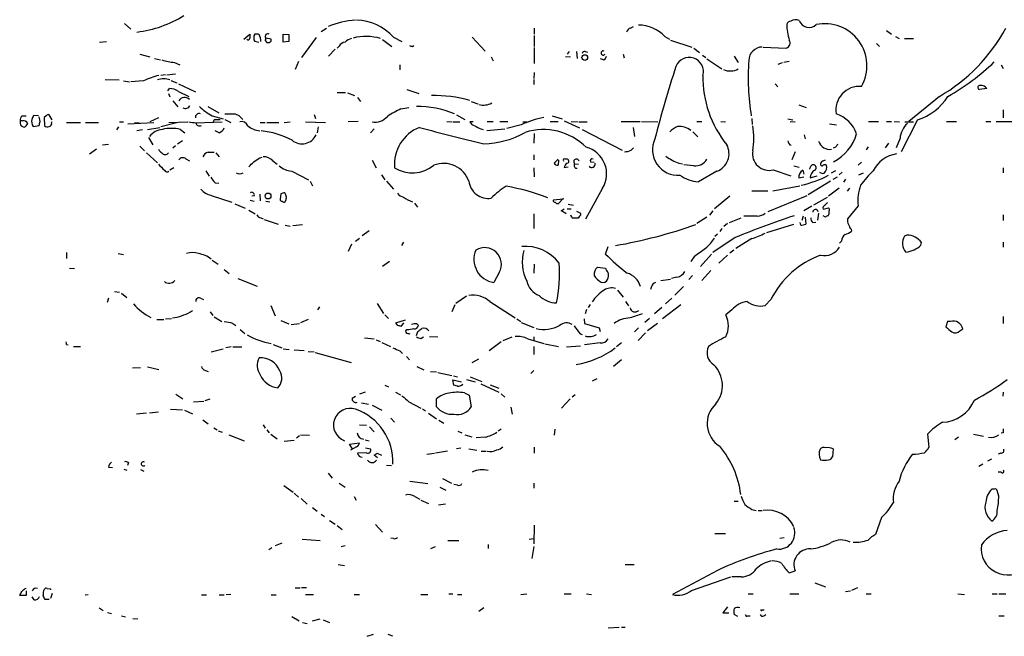
# Model space of a CAD drawing. Extents: x 38 to 1080, y 12 to 901.
# Drawn here: x 88 to 255, y 623 to 728 of the extents above; entities that cross this region are included whole.
import ezdxf

# ---------------------------------------------------------------- set-up
doc = ezdxf.new("R2010")
doc.units = 0
doc.header["$MEASUREMENT"] = 0
doc.layers.add('MAIN', color=5, linetype='CONTINUOUS')

msp = doc.modelspace()

# ---------------------------------------------------------------- linework, layer by layer
at = {"layer": 'MAIN'}
for p, q in [((106.0873, 726.9479), (107.188, 726.0166)), ((126.3227, 724.3233), (127.3387, 725.1699)), ((133.0113, 723.8153), (133.0113, 725.1699)), ((133.0113, 725.1699), (133.9427, 725.0853)), ((133.9427, 725.0853), (133.9427, 723.8999)), ((139.446, 725.5933), (140.3773, 726.1859)), ((175.5987, 726.1859), (175.5987, 725.1699)), ((191.9393, 726.1859), (192.4473, 726.4399)), ((235.3733, 725.7626), (236.22, 725.1699)), ((101.854, 723.8153), (103.0393, 723.8999)), ((128.8627, 723.7306), (128.1853, 723.8999)), ((129.9633, 724.0693), (130.2173, 723.7306)), ((130.9793, 724.3233), (130.048, 724.4926)), ((130.9793, 723.9846), (130.9793, 724.3233)), ((133.9427, 723.8999), (133.0113, 723.8153)), ((138.5993, 724.5773), (136.144, 721.1906)), ((149.86, 724.2386), (151.4687, 723.0533)), ((151.7227, 724.6619), (153.162, 723.8999)), ((165.1, 724.6619), (167.3013, 722.2913)), ((175.5987, 724.9159), (175.5987, 723.0533)), ((197.7813, 724.7466), (198.5433, 724.3233)), ((198.7127, 724.1539), (202.3533, 722.9686)), ((233.68, 723.5613), (234.188, 723.0533)), ((236.8973, 724.7466), (237.49, 724.4079)), ((238.4213, 724.4079), (239.9453, 724.4079)), ((108.712, 721.7833), (110.4053, 721.2753)), ((141.8167, 722.6299), (140.716, 721.4446)), ((142.494, 723.1379), (142.1553, 722.7993)), ((154.94, 723.0533), (155.194, 723.2226)), ((175.5987, 722.8839), (175.5987, 720.1746)), ((181.5253, 722.2066), (181.1867, 721.7833)), ((182.7953, 722.2066), (182.88, 721.0213)), ((184.2347, 722.2066), (184.658, 722.1219)), ((190.6693, 721.7833), (190.8387, 721.1059)), ((202.692, 722.7993), (203.6233, 722.0373)), ((214.4607, 722.9686), (218.3553, 722.7993)), ((111.1673, 721.0213), (112.1833, 720.7673)), ((114.554, 720.3439), (115.4853, 719.9206)), ((135.636, 720.5133), (135.0433, 719.1586)), ((168.3173, 721.2753), (168.656, 720.5979)), ((180.9327, 721.3599), (181.7793, 721.2753)), ((187.3673, 720.7673), (186.8593, 720.9366)), ((204.1313, 721.6139), (204.724, 721.1906)), ((204.8933, 720.9366), (207.4333, 719.2433)), ((209.55, 721.4446), (210.2273, 720.3439)), ((217.678, 720.2593), (216.916, 720.0053)), ((218.8633, 720.5133), (217.932, 720.3439)), ((113.284, 718.2273), (114.7233, 718.3966)), ((152.8233, 719.9206), (152.8233, 719.0739)), ((175.5987, 718.6506), (175.514, 717.6346)), ((254.8467, 719.9206), (255.1853, 719.3279)), ((102.7853, 717.4653), (105.156, 717.3806)), ((105.918, 717.2113), (106.934, 717.0419)), ((109.3047, 717.2113), (107.188, 717.0419)), ((113.03, 718.2273), (112.268, 718.1426)), ((113.9613, 717.2959), (114.9773, 716.8726)), ((115.2313, 716.7033), (118.11, 715.3486)), ((175.514, 717.4653), (175.514, 716.6186)), ((216.4927, 716.7033), (216.916, 716.1953)), ((113.4533, 715.5179), (113.7073, 715.9413)), ((113.538, 715.0946), (113.792, 714.5019)), ((115.2313, 715.4333), (117.0093, 714.5866)), ((142.1553, 715.2639), (143.5947, 715.2639)), ((143.9333, 715.1793), (145.1187, 714.7559)), ((154.0087, 715.7719), (156.0407, 715.0946)), ((252.3913, 715.9413), (251.1213, 715.7719)), ((114.3, 713.8246), (115.1467, 712.8086)), ((145.6267, 714.4173), (146.1347, 713.7399)), ((164.9307, 713.7399), (166.0313, 713.3166)), ((244.348, 714.5866), (239.1833, 710.3533)), ((120.2267, 712.8933), (122.0893, 711.7926)), ((124.8833, 711.6233), (125.476, 711.3693)), ((152.9927, 712.4699), (154.3473, 712.7239)), ((220.472, 713.1473), (221.742, 712.7239)), ((255.1853, 712.3006), (255.1853, 710.9459)), ((88.8153, 710.4379), (88.392, 710.4379)), ((88.7307, 711.2846), (89.408, 711.2846)), ((89.408, 709.5913), (89.662, 710.0146)), ((91.5247, 711.2846), (90.678, 711.3693)), ((91.7787, 710.3533), (91.6093, 711.1153)), ((92.7947, 711.2846), (92.456, 711.0306)), ((92.456, 711.0306), (92.5407, 709.5913)), ((93.8107, 710.6073), (93.3027, 711.4539)), ((93.726, 710.0993), (93.8107, 710.3533)), ((96.266, 710.1839), (98.6367, 710.1839)), ((99.4833, 710.1839), (101.6847, 710.1839)), ((105.2407, 710.2686), (105.918, 710.2686)), ((106.68, 709.9299), (111.0827, 710.1839)), ((107.7807, 710.1839), (108.6273, 710.0993)), ((111.8447, 710.9459), (110.4053, 710.2686)), ((114.8927, 710.0993), (112.268, 709.4219)), ((113.6227, 710.1839), (116.84, 710.2686)), ((118.1947, 710.0993), (122.682, 710.2686)), ((120.9887, 711.2846), (122.8513, 710.7766)), ((121.3273, 710.6073), (121.0733, 710.1839)), ((123.1053, 710.6919), (124.1213, 710.1839)), ((125.476, 711.3693), (126.1533, 710.6919)), ((129.1167, 710.1839), (129.9633, 710.1839)), ((130.2173, 710.1839), (132.2493, 710.1839)), ((133.1807, 710.1839), (134.1967, 710.2686)), ((136.8213, 710.2686), (140.208, 710.1839)), ((138.2607, 711.5386), (138.5147, 710.8613)), ((145.7113, 710.3533), (144.018, 710.2686)), ((160.782, 710.3533), (161.6287, 710.2686)), ((161.798, 710.2686), (162.9833, 710.2686)), ((162.3907, 711.4539), (163.83, 710.6919)), ((165.2693, 710.2686), (164.6767, 710.2686)), ((167.64, 710.3533), (168.656, 710.3533)), ((169.7567, 710.3533), (171.1113, 710.3533)), ((173.6513, 710.2686), (174.3287, 710.2686)), ((178.308, 710.3533), (179.6627, 710.3533)), ((178.6467, 711.2846), (180.34, 710.7766)), ((180.6787, 710.4379), (183.3033, 709.2526)), ((181.864, 710.3533), (183.0493, 710.2686)), ((183.2187, 710.2686), (184.5733, 710.2686)), ((190.3307, 710.3533), (193.548, 710.3533)), ((193.802, 710.3533), (196.596, 710.2686)), ((203.2, 710.3533), (204.0467, 710.3533)), ((207.264, 710.3533), (208.026, 710.2686)), ((212.5133, 710.8613), (212.598, 709.8453)), ((218.6093, 710.7766), (219.456, 710.6073)), ((219.0327, 710.3533), (219.8793, 710.2686)), ((232.3253, 710.3533), (234.0187, 710.3533)), ((235.3733, 710.3533), (236.22, 710.3533)), ((236.6433, 710.3533), (237.5747, 710.2686)), ((240.6227, 710.6073), (237.8287, 705.1886)), ((238.506, 710.2686), (239.9453, 710.2686)), ((245.5333, 710.3533), (247.2267, 710.3533)), ((252.222, 710.3533), (253.0687, 710.3533)), ((254, 710.3533), (256.6247, 710.3533)), ((88.5613, 709.5913), (88.9, 709.4219)), ((90.5933, 709.5066), (91.6093, 709.6759)), ((105.0713, 709.4219), (104.7327, 708.9139)), ((108.204, 708.8293), (109.1353, 708.9986)), ((109.982, 708.9986), (112.0987, 709.3373)), ((115.57, 708.9986), (116.332, 708.4059)), ((122.174, 708.4059), (121.4967, 708.7446)), ((138.938, 709.4219), (138.7687, 708.4059)), ((148.4207, 709.0833), (147.828, 708.4059)), ((166.5393, 709.0833), (166.9627, 708.9986)), ((167.5553, 708.8293), (170.6033, 709.0833)), ((173.3973, 709.7606), (170.942, 709.1679)), ((175.5987, 708.3213), (175.514, 706.6279)), ((183.7267, 708.9986), (190.5, 705.4426)), ((192.3627, 709.3373), (192.6167, 707.8133)), ((202.5227, 708.5753), (203.3693, 707.7286)), ((225.7213, 709.9299), (226.9067, 709.7606)), ((110.1513, 707.6439), (110.9133, 706.3739)), ((115.9087, 707.0513), (115.062, 706.4586)), ((221.4033, 708.0673), (221.5727, 707.3899)), ((235.712, 706.6279), (235.1193, 705.8659)), ((237.6593, 707.4746), (236.982, 705.8659)), ((101.346, 705.6119), (100.1607, 704.7653)), ((102.362, 706.3739), (103.378, 706.4586)), ((108.712, 706.1199), (109.474, 705.3579)), ((109.8127, 705.0193), (111.6753, 703.3259)), ((114.7233, 706.2046), (114.3, 705.7813)), ((120.3113, 705.1039), (121.3273, 705.1039)), ((121.5813, 705.0193), (122.174, 704.3419)), ((192.024, 705.4426), (192.4473, 705.8659)), ((219.8793, 705.1886), (219.2867, 703.8339)), ((226.7373, 705.9506), (226.314, 705.7813)), ((232.2407, 706.0353), (231.902, 705.5273)), ((116.5013, 704.0033), (117.094, 703.6646)), ((129.032, 704.1726), (129.4553, 704.2573)), ((131.2333, 703.6646), (131.9953, 703.0719)), ((148.082, 703.7493), (148.7593, 702.4793)), ((175.514, 704.6806), (175.514, 703.8339)), ((178.9853, 703.2413), (179.6627, 703.9186)), ((179.7473, 703.7493), (179.6627, 702.9026)), ((185.166, 703.4953), (185.7587, 703.4106)), ((231.14, 703.4106), (230.5473, 702.9026)), ((114.4693, 702.4793), (113.792, 702.0559)), ((119.888, 701.9713), (120.4807, 701.0399)), ((134.4507, 701.8866), (137.3293, 700.4473)), ((175.514, 702.4793), (175.5987, 700.9553)), ((181.356, 702.5639), (180.6787, 702.4793)), ((182.4567, 703.1566), (183.134, 703.0719)), ((200.152, 703.2413), (200.7447, 703.1566)), ((202.692, 702.8179), (200.9987, 702.9873)), ((206.5867, 701.8866), (203.454, 700.1086)), ((216.154, 702.1406), (219.1173, 701.1246)), ((219.6253, 702.8179), (220.5567, 702.5639)), ((221.1493, 702.0559), (221.3187, 701.3786)), ((226.7373, 701.9713), (225.9753, 701.5479)), ((227.838, 701.7173), (227.33, 701.2939)), ((255.1853, 702.4793), (255.1853, 701.6326)), ((121.4967, 699.9393), (122.0893, 699.8546)), ((137.5833, 700.1933), (138.0067, 699.4313)), ((149.6907, 701.2939), (150.2833, 700.4473)), ((150.5373, 700.1933), (151.7227, 698.8386)), ((221.3187, 700.8706), (220.472, 700.7013)), ((225.8907, 700.1933), (222.0807, 697.9073)), ((222.4193, 700.7859), (223.6047, 701.1246)), ((226.314, 700.5319), (227.076, 700.9553)), ((228.4307, 700.5319), (228.092, 700.0239)), ((231.394, 701.5479), (230.632, 701.2093)), ((187.198, 699.0079), (184.3193, 693.7586)), ((212.5133, 698.5846), (215.2227, 698.5846)), ((216.0693, 698.5846), (220.6413, 699.4313)), ((227.33, 699.0079), (225.552, 697.6533)), ((229.108, 699.0079), (228.6847, 698.4999)), ((120.9887, 697.7379), (124.2907, 696.6373)), ((127.4233, 696.9759), (128.1007, 696.8066)), ((128.1007, 697.7379), (127.6773, 697.6533)), ((129.032, 697.9919), (129.1167, 696.8913)), ((130.048, 696.8066), (130.7253, 696.7219)), ((132.588, 698.0766), (132.5033, 697.1453)), ((180.594, 697.1453), (178.816, 696.9759)), ((179.6627, 696.3833), (180.594, 697.3146)), ((208.788, 697.6533), (206.1633, 695.5366)), ((221.8267, 697.7379), (215.2227, 695.0286)), ((223.012, 696.2139), (225.3827, 697.4839)), ((124.7987, 696.3833), (126.5767, 695.6213)), ((127.1693, 695.2826), (128.27, 694.6899)), ((155.2787, 696.4679), (155.7867, 695.7906)), ((180.1707, 695.1979), (180.6787, 695.5366)), ((181.1867, 695.5366), (181.864, 695.5366)), ((181.356, 696.2986), (182.2873, 696.1293)), ((182.7953, 695.1133), (183.4727, 694.7746)), ((205.9093, 695.1979), (205.3167, 694.4359)), ((222.6733, 695.9599), (221.3187, 695.1979)), ((224.6207, 695.4519), (225.552, 695.7059)), ((230.5473, 696.0446), (228.7693, 693.8433)), ((129.2013, 694.0126), (129.6247, 693.8433)), ((129.794, 693.6739), (132.1647, 692.9119)), ((175.514, 694.6899), (175.514, 692.1499)), ((183.3033, 694.2666), (183.0493, 693.9279)), ((204.8933, 694.0973), (203.2, 692.9966)), ((208.7033, 693.1659), (210.7353, 694.0126)), ((213.4447, 694.2666), (211.1587, 694.2666)), ((221.234, 694.2666), (220.98, 693.5046)), ((221.5727, 694.0973), (221.6573, 692.9119)), ((222.8427, 693.1659), (223.3507, 693.2506)), ((223.8587, 694.7746), (223.6893, 693.5893)), ((225.044, 694.0973), (224.6207, 694.3513)), ((255.1853, 694.5206), (255.1853, 693.5046)), ((133.35, 692.7426), (134.1967, 692.5733)), ((134.62, 692.6579), (136.3133, 692.8273)), ((146.3887, 690.9646), (147.574, 691.8113)), ((207.4333, 692.1499), (207.0947, 691.6419)), ((208.3647, 692.9966), (207.772, 692.4886)), ((215.0533, 691.4726), (219.6253, 692.9119)), ((220.8107, 692.7426), (220.726, 693.1659)), ((229.362, 692.0653), (229.4467, 691.7266)), ((145.288, 690.0333), (145.9653, 690.5413)), ((209.7193, 690.6259), (205.9093, 688.0859)), ((206.6713, 691.2186), (206.248, 690.7953)), ((212.5133, 690.4566), (209.804, 688.7633)), ((227.7533, 690.0333), (227.4147, 689.6946)), ((238.8447, 691.0493), (238.4213, 690.8799)), ((144.6107, 689.5253), (144.018, 688.2553)), ((153.416, 689.8639), (153.0773, 689.2713)), ((187.706, 687.8319), (188.1293, 689.1019)), ((209.4653, 688.5093), (208.788, 688.0013)), ((241.2153, 689.3559), (241.3, 689.7793)), ((255.1853, 689.8639), (255.1853, 689.0173)), ((96.266, 688.0859), (96.266, 687.0699)), ((104.9867, 687.9166), (105.918, 687.7473)), ((120.9887, 686.8159), (122.0047, 686.1386)), ((202.7767, 687.4933), (202.184, 686.5619)), ((205.6553, 687.8319), (203.7927, 685.7153)), ((208.3647, 687.6626), (206.9253, 686.3079)), ((96.774, 685.4613), (97.6207, 685.3766)), ((123.0207, 685.2073), (123.8673, 684.5299)), ((151.0453, 686.5619), (149.86, 685.7153)), ((175.5987, 686.1386), (175.514, 684.6146)), ((186.3513, 685.6306), (187.706, 685.4613)), ((204.0467, 683.3446), (205.5707, 685.0379)), ((125.3067, 683.6833), (128.6087, 682.4133)), ((169.672, 684.6993), (168.7407, 683.0059)), ((197.104, 683.3446), (198.7127, 683.5986)), ((199.8133, 683.9373), (198.882, 683.6833)), ((202.438, 684.1913), (201.8453, 683.5139)), ((189.738, 681.7359), (190.6693, 680.5506)), ((195.4953, 682.3286), (195.326, 681.8206)), ((199.4747, 680.8893), (200.914, 682.3286)), ((103.378, 680.3813), (103.124, 679.6193)), ((104.394, 681.4819), (105.2407, 681.3973)), ((105.5793, 681.2279), (106.5107, 680.4659)), ((118.9567, 680.3813), (119.4647, 680.1273)), ((164.084, 680.7199), (162.306, 679.4499)), ((198.9667, 680.3813), (197.866, 679.3653)), ((215.7307, 680.1273), (214.7993, 679.1113)), ((117.2633, 678.0106), (117.602, 678.2646)), ((130.8947, 679.1113), (131.6567, 677.3333)), ((139.192, 678.8573), (138.8533, 678.3493)), ((148.9287, 679.4499), (150.0293, 677.7566)), ((162.1367, 679.1959), (161.6287, 678.0106)), ((168.0633, 679.7886), (172.3813, 676.9946)), ((184.4887, 678.4339), (184.2347, 677.6719)), ((185.0813, 679.2806), (184.7427, 678.7726)), ((191.0927, 679.7886), (191.6007, 679.0266)), ((197.2733, 678.7726), (196.0033, 677.6719)), ((200.4907, 679.1959), (197.358, 676.8253)), ((209.1267, 678.3493), (208.1107, 677.5026)), ((111.5907, 676.7406), (112.776, 676.7406)), ((113.03, 676.8253), (114.046, 676.9099)), ((120.65, 678.0106), (121.0733, 677.4179)), ((121.3273, 677.1639), (122.5973, 676.4019)), ((132.588, 676.5713), (133.9427, 675.9786)), ((137.2447, 676.7406), (135.9747, 676.1479)), ((150.2833, 677.5026), (150.876, 676.9099)), ((152.146, 676.1479), (153.7547, 676.6559)), ((172.6353, 676.8253), (173.3127, 676.4019)), ((184.0653, 676.8253), (184.15, 676.0633)), ((195.1567, 676.9099), (194.3947, 676.2326)), ((255.1853, 677.2486), (255.1853, 676.0633)), ((124.46, 676.0633), (124.968, 675.7246)), ((125.73, 675.0473), (126.492, 674.3699)), ((134.366, 675.8939), (135.8053, 676.0633)), ((152.4847, 675.7246), (152.146, 676.1479)), ((153.416, 676.1479), (152.9927, 675.5553)), ((154.0087, 674.9626), (153.7547, 674.7933)), ((155.702, 675.9786), (155.956, 675.7246)), ((173.3973, 676.2326), (175.514, 675.3859)), ((184.15, 676.0633), (186.6053, 675.3013)), ((186.6053, 675.3013), (186.7747, 674.7086)), ((193.294, 675.3013), (192.6167, 674.6239)), ((196.5113, 676.0633), (194.818, 674.7933)), ((245.7027, 676.4019), (245.4487, 675.4706)), ((246.2107, 676.4019), (245.7027, 676.4019)), ((247.8193, 674.7933), (248.3273, 675.1319)), ((146.812, 673.6079), (148.4207, 673.4386)), ((148.7593, 673.2693), (149.4367, 673.0153)), ((154.3473, 674.3699), (154.5167, 674.2853)), ((155.6173, 674.0313), (155.8713, 674.7086)), ((156.3793, 673.5233), (156.8027, 673.7773)), ((157.8187, 673.8619), (159.258, 673.7773)), ((170.3493, 673.1846), (171.8733, 673.7773)), ((174.498, 673.4386), (177.2073, 672.6766)), ((175.514, 673.7773), (175.514, 673.1846)), ((183.388, 674.2853), (183.7267, 674.2006)), ((194.4793, 674.4546), (193.2093, 673.1846)), ((96.266, 672.5073), (96.52, 672.4226)), ((97.4513, 672.1686), (98.6367, 672.1686)), ((120.8193, 671.2373), (122.8513, 671.7453)), ((124.206, 672.0839), (123.2747, 671.9146)), ((124.46, 672.0839), (125.984, 672.0839)), ((131.318, 672.5073), (132.7573, 671.9146)), ((133.0113, 671.7453), (134.0273, 671.6606)), ((134.874, 671.5759), (136.5673, 671.4913)), ((149.7753, 672.8459), (151.2147, 672.1686)), ((170.0107, 672.9306), (167.9787, 671.4066)), ((175.514, 672.1686), (175.514, 670.8139)), ((177.3767, 672.5919), (179.7473, 672.1686)), ((181.102, 672.0839), (183.4727, 672.2533)), ((186.7747, 672.7613), (184.15, 672.4226)), ((190.4153, 672.7613), (189.5687, 672.0839)), ((137.2447, 671.3219), (138.2607, 671.2373)), ((138.43, 671.1526), (144.526, 669.4593)), ((152.8233, 671.4066), (153.2467, 670.9833)), ((153.924, 670.4753), (154.432, 669.8826)), ((165.1, 669.4593), (166.2007, 670.0519)), ((190.4153, 669.8826), (189.0607, 668.7819)), ((107.442, 668.5279), (108.7967, 668.6126)), ((109.982, 668.6973), (111.9293, 668.2739)), ((155.702, 668.7819), (156.8873, 668.1893)), ((119.8033, 668.1046), (120.3113, 667.9353)), ((157.988, 667.9353), (159.004, 667.8506)), ((159.258, 667.7659), (161.6287, 667.2579)), ((161.8827, 667.1733), (162.56, 667.0039)), ((164.084, 666.5806), (165.608, 666.1573)), ((164.7613, 667.0039), (166.7087, 666.2419)), ((175.006, 667.5966), (175.514, 668.1046)), ((185.5047, 666.3266), (186.2667, 666.7499)), ((150.2833, 665.5646), (150.876, 665.3106)), ((161.9673, 665.5646), (161.798, 666.4959)), ((161.798, 666.4959), (163.2373, 666.1573)), ((162.56, 665.3953), (161.9673, 665.5646)), ((166.5393, 665.8186), (169.5873, 664.3793)), ((168.148, 665.6493), (169.5873, 665.0566)), ((114.808, 664.0406), (115.9933, 663.2786)), ((120.5653, 663.1939), (119.7187, 662.9399)), ((144.6953, 663.3633), (145.288, 663.7019)), ((146.8967, 664.3793), (145.9653, 664.0406)), ((152.0613, 664.3793), (152.908, 663.9559)), ((159.004, 661.9239), (159.004, 663.2786)), ((163.7453, 664.2946), (164.592, 663.8713)), ((164.592, 663.8713), (164.9307, 661.9239)), ((170.0107, 664.1253), (170.6033, 663.5326)), ((181.6947, 663.2786), (180.2553, 661.6699)), ((182.5413, 663.9559), (182.0333, 663.5326)), ((255.1853, 664.3793), (255.1007, 663.7019)), ((117.7713, 662.7706), (119.5493, 662.8553)), ((146.304, 662.6013), (147.4893, 662.3473)), ((148.082, 662.1779), (149.7753, 661.3313)), ((154.3473, 662.7706), (156.3793, 661.6699)), ((156.6333, 661.5853), (157.1413, 661.2466)), ((171.6193, 661.8393), (171.8733, 660.6539)), ((109.8127, 660.8233), (108.1193, 660.6539)), ((110.3207, 660.9079), (111.8447, 661.0773)), ((113.8767, 661.5006), (115.9087, 661.4159)), ((116.2473, 661.3313), (117.602, 660.7386)), ((151.2993, 659.9766), (151.892, 659.2993)), ((157.6493, 660.8233), (159.004, 659.8919)), ((119.38, 659.7226), (120.3113, 659.0453)), ((121.2427, 658.3679), (121.8353, 658.0293)), ((129.6247, 658.8759), (129.9633, 658.2833)), ((145.9653, 658.8759), (147.1507, 658.7913)), ((147.6587, 658.5373), (148.4207, 657.6906)), ((159.4273, 659.6379), (160.274, 659.1299)), ((122.0047, 657.8599), (122.682, 657.6059)), ((123.7827, 657.1826), (126.4073, 656.1666)), ((130.2173, 658.0293), (130.6407, 657.5213)), ((130.8947, 657.2673), (131.9953, 656.5053)), ((135.8053, 657.0133), (135.2973, 656.5899)), ((135.9747, 657.1826), (137.4987, 657.0979)), ((162.6447, 657.7753), (163.322, 657.5213)), ((163.83, 657.1826), (165.0153, 656.8439)), ((167.3013, 656.7593), (165.7773, 656.6746)), ((170.0107, 658.1139), (169.5027, 657.7753)), ((179.07, 658.1139), (178.9853, 657.0979)), ((242.316, 657.2673), (242.57, 655.0659)), ((247.5653, 656.7593), (246.9727, 656.3359)), ((250.1053, 657.2673), (251.7987, 656.9286)), ((255.1853, 657.5213), (254.8467, 657.4366)), ((133.1807, 656.0819), (134.874, 656.2513)), ((144.272, 655.5739), (145.9653, 655.8279)), ((144.78, 654.8119), (144.272, 655.5739)), ((145.4573, 655.1506), (144.4413, 654.5579)), ((146.8967, 656.3359), (147.574, 656.1666)), ((146.9813, 654.9813), (147.828, 654.8119)), ((163.1527, 654.8966), (162.3907, 654.8119)), ((175.5987, 655.0659), (175.5987, 654.0499)), ((147.1507, 654.1346), (145.6267, 654.0499)), ((149.0133, 653.2879), (148.4207, 653.7113)), ((148.9287, 654.0499), (149.6907, 653.7113)), ((157.3953, 653.8806), (158.6653, 654.0499)), ((158.8347, 654.1346), (160.8667, 654.4733)), ((164.5073, 654.8119), (165.862, 654.5579)), ((166.624, 654.3886), (167.4707, 654.3886)), ((226.314, 654.8119), (226.2293, 653.4573)), ((254.762, 654.0499), (254.3387, 653.8806)), ((103.378, 651.6793), (104.0553, 651.5946)), ((106.7647, 652.4413), (106.5953, 651.9333)), ((150.5373, 652.0179), (151.384, 651.9333)), ((251.714, 652.1873), (251.0367, 651.7639)), ((252.5607, 652.7799), (253.238, 653.1186)), ((106.0027, 651.3406), (106.5107, 651.1713)), ((108.7967, 651.2559), (109.3893, 651.0019)), ((140.6313, 650.6633), (141.3087, 649.8166)), ((254.8467, 650.8326), (254.3387, 650.8326)), ((133.096, 648.5466), (134.7047, 647.4459)), ((142.494, 648.9699), (143.51, 648.2926)), ((154.5167, 649.3086), (157.5647, 648.8853)), ((159.5967, 648.2926), (160.6127, 647.7846)), ((160.02, 649.7319), (161.544, 648.9699)), ((162.56, 648.6313), (161.9673, 648.7159)), ((175.514, 648.9699), (175.514, 648.1233)), ((134.874, 647.2766), (135.636, 646.5993)), ((145.034, 646.6839), (145.3727, 646.0913)), ((155.3633, 646.6839), (156.21, 646.2606)), ((253.6613, 647.9539), (253.238, 647.9539)), ((254.4233, 646.7686), (254.1693, 647.6999)), ((136.0593, 646.3453), (137.0753, 645.4139)), ((138.0067, 644.8213), (138.7687, 644.2286)), ((156.3793, 646.0913), (157.6493, 645.4986)), ((160.528, 645.4139), (159.3427, 645.2446)), ((209.55, 645.9219), (210.2273, 645.9219)), ((139.446, 643.7206), (140.0387, 643.2973)), ((212.5133, 644.4826), (213.2753, 644.3133)), ((213.614, 644.3133), (214.2913, 644.3133)), ((140.8853, 642.6199), (141.8167, 642.0273)), ((142.1553, 641.7733), (143.002, 641.0959)), ((148.6747, 641.9426), (149.86, 640.6726)), ((175.5987, 641.8579), (175.514, 638.6406)), ((234.5267, 643.1279), (233.5107, 640.2493)), ((206.248, 640.4186), (208.026, 640.4186)), ((132.7573, 638.8099), (131.6567, 638.3019)), ((136.2287, 639.4873), (139.2767, 639.2333)), ((143.51, 638.3019), (142.8327, 638.1326)), ((151.7227, 639.5719), (151.2993, 639.6566)), ((158.0727, 637.8786), (158.8347, 638.2173)), ((160.9513, 639.2333), (162.814, 639.2333)), ((167.8093, 638.5559), (167.8093, 637.8786)), ((174.752, 639.4873), (175.514, 639.5719)), ((175.514, 638.2173), (175.1753, 636.1853)), ((217.2547, 639.6566), (218.0167, 639.7413)), ((131.064, 637.9633), (130.556, 637.6246)), ((142.3247, 635.1693), (143.4253, 634.9999)), ((191.008, 635.1693), (192.532, 635.1693)), ((206.6713, 634.1533), (199.0513, 630.0893)), ((218.8633, 633.7299), (219.8793, 634.0686)), ((202.2687, 630.7666), (208.9573, 633.0526)), ((210.7353, 633.0526), (209.1267, 633.0526)), ((223.1813, 632.0366), (225.044, 631.3593)), ((89.408, 629.9199), (88.3073, 629.9199)), ((89.408, 630.6819), (89.408, 629.9199)), ((92.964, 631.1053), (93.5567, 631.0206)), ((93.5567, 631.0206), (93.5567, 630.8513)), ((93.8107, 630.2586), (93.5567, 629.4119)), ((99.3987, 630.0046), (99.9067, 630.0893)), ((119.126, 630.0046), (119.9727, 630.0046)), ((122.174, 630.0046), (123.0207, 630.0046)), ((124.1213, 630.0893), (123.3593, 630.0046)), ((130.9793, 630.0046), (131.826, 630.0046)), ((135.0433, 631.1899), (135.89, 631.1899)), ((136.144, 631.2746), (136.9907, 631.2746)), ((136.8213, 630.0893), (138.176, 630.0893)), ((145.034, 630.0893), (145.9653, 630.0893)), ((156.3793, 630.0893), (157.5647, 630.0893)), ((161.1207, 630.1739), (161.798, 630.1739)), ((162.56, 630.0893), (163.322, 630.0893)), ((173.3127, 630.0893), (174.3287, 630.1739)), ((180.6787, 630.1739), (181.864, 630.1739)), ((184.4887, 630.1739), (185.3353, 630.0893)), ((211.9207, 630.1739), (212.7673, 630.1739)), ((218.948, 630.1739), (220.472, 630.1739)), ((228.4307, 630.5973), (229.2773, 630.6819)), ((230.4627, 631.1899), (229.4467, 630.7666)), ((231.902, 630.1739), (232.7487, 630.1739)), ((247.4807, 630.1739), (248.5813, 630.0893)), ((253.3227, 630.1739), (254.1693, 630.1739)), ((254.4233, 630.1739), (255.6087, 630.1739)), ((90.7627, 629.1579), (90.424, 629.6659)), ((93.3027, 629.2426), (92.6253, 629.2426)), ((101.7693, 627.8033), (102.4467, 627.3799)), ((103.2087, 627.0413), (103.886, 626.8719)), ((105.5793, 626.4486), (106.2567, 626.2793)), ((167.0473, 627.8033), (166.2007, 627.2106)), ((208.3647, 627.9726), (207.6027, 626.9566)), ((207.6027, 626.9566), (208.6187, 626.9566)), ((210.1427, 626.3639), (209.55, 626.7026)), ((211.836, 626.4486), (212.2593, 626.4486)), ((214.2913, 627.4646), (214.63, 627.4646)), ((214.5453, 626.4486), (214.884, 626.7026)), ((254.4233, 626.4486), (255.3547, 626.4486)), ((107.5267, 626.0253), (108.3733, 625.9406)), ((134.4507, 626.3639), (135.7207, 625.6019)), ((136.3133, 625.3479), (137.0753, 625.1786)), ((138.0067, 625.6019), (139.2767, 625.9406)), ((139.7847, 625.7713), (140.8853, 625.3479)), ((147.2353, 622.9773), (148.336, 623.3159)), ((150.7913, 623.3159), (151.5533, 623.0619)), ((188.1293, 624.4166), (189.992, 624.5013)), ((190.4153, 624.5013), (191.008, 624.5013))]:
    msp.add_line(p, q, dxfattribs=at)
for centre, radius in [((184.1862, 721.185), 0.4803), ((130.4377, 697.6914), 0.4944)]:
    msp.add_circle(centre, radius, dxfattribs=at)
for centre, radius, start, end in [((105.7746, 745.1608), 19.8018, 277.047137, 301.641566), ((146.6419, 711.412), 16.1853, 94.79839, 111.799569), ((145.067, 718.4335), 9.1155, 43.100487, 87.545995), ((193.2815, 720.5211), 6.1728, 43.199368, 89.883975), ((219.1961, 726.5608), 0.8144, 95.553068, 158.194671), ((229.3342, 727.1776), 10.8987, 181.652537, 196.107223), ((219.9214, 725.9771), 1.6095, 66.751394, 119.974049), ((222.2167, 728.055), 1.7648, 199.844696, 313.672904), ((224.9042, 719.7801), 7.151, 330.694185, 101.853624), ((296.6886, 724.8312), 169.3502, 179.885409, 180.114558), ((129.2435, 724.5349), 1.2341, 149.033059, 210.966941), ((128.3547, 723.2213), 1.9559, 72.363579, 94.968472), ((126.7791, 724.0008), 2.4243, 357.614646, 26.573507), ((130.4177, 724.7671), 0.4605, 61.030006, 216.593662), ((192.2357, 725.2122), 1.0178, 106.930557, 163.069443), ((229.5559, 740.2126), 29.5888, 299.994838, 331.702195), ((127.0741, 724.4397), 0.2698, 205.558299, 11.305768), ((129.5823, 724.3657), 0.4827, 322.11877, 15.242626), ((130.3866, 724.4927), 0.7807, 257.475173, 319.394725), ((143.8491, 722.2061), 1.6445, 101.899604, 145.486632), ((145.6605, 721.1395), 3.4329, 107.806858, 128.788314), ((147.0402, 716.0515), 8.7169, 73.463311, 104.452166), ((218.1371, 723.6537), 0.8818, 284.326203, 34.55872), ((197.0085, 850.1303), 133.8593, 251.453817, 251.683013), ((184.1669, 721.758), 0.4537, 81.405541, 165.982133), ((187.2985, 721.9579), 0.367, 65.278283, 331.591391), ((214.3183, 720.6556), 2.3132, 90.668792, 179.331208), ((116.5033, 735.5915), 15.3717, 254.662042, 262.71465), ((187.0652, 721.5231), 0.8139, 291.787031, 354.465227), ((201.8956, 718.8013), 2.4121, 344.152162, 158.978008), ((251.8775, 717.7704), 39.9784, 175.822628, 189.336506), ((225.6359, 749.9746), 40.7233, 299.658987, 313.487032), ((377.0648, 661.6225), 186.6742, 161.884233, 165.807966), ((208.8721, 721.7557), 2.8546, 245.477474, 298.342626), ((114.6753, 706.2398), 12.2154, 102.990961, 116.081962), ((112.7336, 714.7987), 2.7904, 67.709772, 112.288329), ((222.3256, 717.8102), 18.1127, 178.948459, 219.153395), ((113.5375, 712.892), 3.054, 56.316176, 86.812781), ((230.7829, 712.2807), 4.0151, 84.897429, 189.423613), ((251.206, 716.1106), 0.3491, 75.959776, 255.959776), ((251.4294, 715.3035), 1.1542, 33.546873, 96.902117), ((116.2981, 713.2997), 1.1136, 44.381515, 151.876969), ((158.3348, 690.5979), 24.1587, 74.780929, 90.420971), ((167.0065, 715.9138), 2.8004, 253.276651, 299.88928), ((237.7391, 719.691), 9.5304, 287.611923, 327.615954), ((116.395, 713.3859), 0.8478, 241.718011, 337.582369), ((118.7269, 711.0427), 0.6244, 68.406467, 188.917771), ((125.9981, 720.4502), 10.4452, 226.342554, 241.341472), ((123.9943, 1156.1228), 444.5004, 269.885409, 270.114592), ((159.0361, 698.8993), 14.8554, 114.004861, 124.104049), ((155.7982, 696.8734), 16.0209, 67.023574, 90.646968), ((225.2141, 706.5029), 5.3669, 18.846481, 72.56675), ((89.7475, 710.2687), 1.366, 172.884868, 209.729274), ((89.3775, 710.5348), 0.9903, 130.782042, 185.615598), ((89.0058, 709.7605), 0.7037, 21.167873, 105.707168), ((92.0574, 710.4402), 1.7364, 171.665511, 212.524084), ((259.8685, 626.3507), 189.3504, 153.320371, 153.54954), ((-77.6559, 752.3646), 174.5653, 345.845177, 346.07436), ((93.1333, 711.1154), 0.3785, 63.414641, 153.448488), ((93.2839, 709.9675), 0.4613, 272.335786, 16.600508), ((159.9275, 1006.5371), 299.361, 261.757328, 261.986508), ((118.7873, 710.1669), 0.5964, 186.507803, 304.59856), ((121.8353, 456.6075), 254.0003, 89.885409, 90.114591), ((125.9682, 709.2209), 1.0963, 19.747341, 107.129241), ((148.6152, 712.9303), 2.7146, 258.672268, 320.397386), ((165.8338, 710.8471), 1.2937, 206.563071, 256.111999), ((180.6801, 694.2622), 17.1242, 101.700758, 115.16914), ((241.5679, 707.1078), 3.9258, 132.231081, 174.638817), ((89.0693, 709.7606), 0.3787, 243.441716, 333.441716), ((92.9761, 710.0386), 0.6242, 225.772379, 301.546171), ((112.9771, 705.5167), 3.5115, 97.446603, 139.15483), ((114.046, 702.2239), 6.944, 77.322092, 102.677908), ((121.581, 709.8456), 1.557, 292.38634, 337.61366), ((129.6351, 713.0535), 4.3509, 232.725032, 262.032294), ((127.8386, 694.6528), 14.1659, 61.788164, 84.135589), ((158.6706, 703.0305), 6.801, 111.97803, 184.648763), ((238.0469, 1006.8318), 308.5679, 254.603945, 256.697397), ((293.0312, 963.337), 283.9809, 243.320348, 243.549531), ((166.6534, 721.6188), 15.0806, 271.496712, 299.47924), ((177.1457, 698.7065), 10.2547, 44.943899, 107.425852), ((202.3422, 704.8419), 5.2663, 117.653548, 134.852291), ((200.0874, 705.9495), 3.5621, 53.944009, 93.047871), ((199.5352, 707.4746), 13.3168, 350.854068, 9.145932), ((136.2038, 709.1878), 2.6447, 230.883757, 334.932062), ((200.0027, 705.5312), 4.3336, 154.601627, 274.21608), ((219.427, 707.0758), 0.8181, 181.716188, 254.035363), ((225.7701, 707.6067), 2.0157, 198.514947, 278.268784), ((222.7421, 710.4691), 7.8743, 297.669548, 343.529772), ((113.1576, 706.3322), 1.4975, 208.750617, 241.249383), ((112.9877, 705.3732), 0.6544, 212.740487, 327.254777), ((120.4296, 704.0092), 1.1011, 96.167798, 162.412536), ((183.2304, 701.4447), 4.6562, 328.442802, 75.401179), ((190.7748, 708.344), 3.1589, 272.694476, 293.294332), ((205.45, 704.8787), 3.2007, 290.801805, 27.849251), ((215.421, 704.831), 2.7885, 169.108342, 285.240341), ((353.9181, 621.522), 152.6537, 146.192759, 146.421922), ((115.9856, 703.3799), 0.809, 50.401164, 145.862073), ((-84.0822, 914.7469), 299.3541, 314.885395, 315.114578), ((-40.7932, 957.8223), 305.252, 303.574164, 303.803358), ((129.7141, 702.3054), 2.0385, 41.818406, 92.513605), ((180.7633, 703.7492), 0.2396, 45, 225), ((181.102, 703.5797), 0.3788, 26.598874, 116.54476), ((181.1443, 703.58), 0.3413, 277.135426, 29.734471), ((182.763, 703.5028), 0.4622, 9.602948, 228.499247), ((185.4199, 703.6647), 0.3052, 56.289107, 213.710893), ((203.7007, 712.4687), 9.8862, 234.435711, 248.964112), ((202.9353, 705.0829), 2.278, 263.868956, 329.262701), ((224.7687, 703.0931), 0.5811, 123.104879, 190.490041), ((267.0553, 576.6647), 133.8752, 108.327138, 108.556321), ((238.0664, 699.278), 5.6609, 100.171679, 151.590111), ((366.3775, 956.5886), 359.246, 224.885409, 225.114569), ((113.3264, 702.3524), 0.5521, 212.483928, 302.460844), ((125.6454, 702.3948), 0.9655, 232.130741, 307.864574), ((134.9621, 705.92), 4.0657, 229.72872, 262.773952), ((154.9349, 707.4541), 5.8316, 238.547426, 308.6951), ((160.2558, 698.7299), 4.4963, 18.993869, 111.872634), ((179.578, 703.5799), 0.6826, 209.738635, 277.12814), ((181.6333, 702.3933), 0.9585, 117.773576, 174.852115), ((182.8159, 702.8575), 0.4673, 140.216401, 277.883887), ((185.3616, 703.1042), 0.5828, 219.521115, 13.607016), ((221.9961, 700.7859), 1.5264, 123.694232, 183.177123), ((95.4119, 744.8068), 133.8752, 341.453843, 341.683013), ((223.8423, 700.7957), 1.423, 117.677905, 180.394582), ((222.9909, 702.4156), 0.5814, 79.515342, 146.875738), ((222.9239, 702.5021), 0.5151, 299.979416, 70.39706), ((224.5785, 702.395), 0.8731, 230.912826, 284.018736), ((224.4302, 703.0508), 0.2414, 195.250955, 322.11877), ((224.917, 702.4371), 0.5518, 57.522437, 122.477563), ((223.7827, 702.6061), 1.461, 313.588349, 11.709101), ((248.6728, 686.3964), 22.0337, 135.019491, 143.456866), ((123.4436, 702.3097), 3.0674, 207.979423, 230.602432), ((167.8188, 700.6154), 3.3382, 187.264029, 278.588137), ((203.9887, 706.6389), 6.5522, 235.96311, 265.319072), ((216.1423, 719.8357), 20.8683, 283.165341, 296.80203), ((121.7475, 701.3534), 3.6943, 222.900497, 258.147127), ((127.6773, 697.879), 0.4462, 341.569111, 124.694341), ((176.4955, 689.6953), 11.1775, 120.293077, 137.026223), ((164.4935, 662.727), 37.1684, 68.88235, 80.141523), ((238.3939, 696.849), 7.8877, 160.238385, 185.853271), ((132.7997, 697.103), 0.2994, 171.878017, 278.121983), ((175.259, 528.807), 174.5652, 103.919694, 104.148837), ((133.1214, 696.9168), 0.3003, 201.5251, 319.549723), ((132.3406, 697.4302), 1.2331, 324.942508, 41.416287), ((153.7551, 699.0931), 1.6446, 214.513368, 258.100396), ((157.2286, 703.2041), 6.8743, 236.315943, 250.553955), ((179.1123, 696.9336), 0.2993, 171.875312, 278.143638), ((179.6202, 696.9333), 0.5516, 212.451277, 274.418621), ((53.594, 483.2939), 246.8298, 58.919662, 59.148844), ((223.3144, 694.9197), 0.4723, 13.330123, 177.063084), ((225.1076, 695.6319), 0.519, 106.60197, 200.288636), ((225.6791, 695.8327), 0.7785, 112.378134, 157.605454), ((224.7896, 694.9018), 0.8731, 320.912826, 14.018736), ((225.3249, 695.3711), 0.4046, 320.415647, 55.850351), ((129.2798, 694.8227), 0.8139, 201.787031, 264.465227), ((182.4222, 694.5323), 0.643, 181.042599, 250.040493), ((182.626, 482.2781), 211.6502, 89.885408, 90.114592), ((183.134, 694.6053), 0.3787, 296.558284, 26.558284), ((260.2661, 570.3297), 130.4843, 108.108177, 112.791473), ((213.3022, 696.7066), 2.4442, 273.342371, 307.771979), ((223.4898, 693.9159), 0.9905, 174.397613, 229.212375), ((225.51, 693.8004), 0.5526, 94.432107, 147.497791), ((230.1245, 693.5471), 1.3872, 167.671, 211.258436), ((173.2023, 779.2651), 91.4397, 280.202812, 289.038793), ((220.7681, 695.1569), 2.4147, 271.010871, 291.607537), ((227.2958, 694.4026), 3.4333, 287.811683, 308.791426), ((230.5641, 693.2317), 1.675, 193.971531, 224.136456), ((201.4135, 693.2835), 5.4845, 306.026605, 330.000889), ((208.4662, 703.662), 13.8117, 287.038894, 297.292497), ((228.9666, 690.0898), 1.2146, 120.726721, 182.666179), ((240.1884, 689.679), 2.1365, 145.800442, 224.910875), ((238.9222, 688.1908), 2.8596, 33.745083, 91.55303), ((169.3449, 686.9363), 3.9766, 156.698489, 261.26063), ((167.1795, 686.0791), 2.8489, 331.031931, 121.458357), ((174.1468, 681.9998), 7.1331, 37.153924, 95.347653), ((180.9121, 686.5148), 7.3441, 164.927166, 206.30826), ((195.1704, 699.9099), 14.5612, 301.491269, 310.563011), ((224.8652, 690.5744), 2.9874, 257.081141, 328.585618), ((238.1541, 692.6016), 4.4615, 276.708636, 313.324366), ((117.602, 684.9526), 3.1333, 71.079309, 108.920691), ((117.7605, 682.8225), 5.1658, 53.691782, 80.444866), ((211.3338, 710.9006), 33.0218, 224.314027, 232.751711), ((229.629, 673.0354), 15.6032, 110.372098, 152.966096), ((154.9158, 684.4652), 24.9842, 348.618063, 4.229661), ((187.2646, 684.4129), 1.5221, 126.87065, 188.371253), ((189.3336, 685.8669), 1.6774, 193.993164, 224.113543), ((113.6687, 684.1107), 1.236, 229.179494, 321.698539), ((177.6083, 683.9471), 3.3508, 191.83441, 249.691116), ((188.4526, 685.9037), 3.1921, 212.44242, 241.796377), ((187.2827, 683.8527), 0.8339, 246.038209, 336.02914), ((186.7241, 684.2039), 1.49, 332.413392, 19.419984), ((190.4332, 681.4151), 3.3274, 15.934752, 74.065248), ((199.4816, 685.8708), 1.9617, 279.73457, 329.277675), ((191.8099, 675.346), 7.7345, 124.293916, 145.706084), ((188.7159, 679.6378), 2.4494, 73.798837, 121.064851), ((196.4689, 682.0322), 1.0178, 106.919786, 163.067804), ((118.7239, 679.8945), 0.5397, 64.441701, 191.316179), ((165.2387, 676.6335), 4.2347, 48.163538, 99.94567), ((179.4512, 683.7261), 4.1917, 224.184223, 269.419065), ((114.8897, 685.7367), 9.6732, 221.198407, 243.507529), ((192.6931, 678.8799), 0.8601, 192.898751, 314.321641), ((212.238, 675.7885), 4.0296, 96.937191, 140.543423), ((213.9527, 682.4982), 3.4911, 230.908052, 284.034253), ((112.6387, 686.8043), 9.9356, 279.13041, 297.739847), ((191.8968, 672.4653), 4.5295, 90.532551, 127.406243), ((362.1931, 169.3412), 535.4691, 108.319515, 108.548701), ((204.2242, 675.64), 4.3098, 334.392792, 25.606009), ((122.8005, 670.8645), 5.4572, 72.296486, 87.687485), ((110.4112, 548.6325), 133.8752, 71.453843, 71.683013), ((196.9223, 378.7505), 299.3045, 98.014144, 98.243348), ((155.3924, 674.2201), 1.7855, 80.014884, 110.376521), ((155.2292, 675.8728), 0.7418, 267.279935, 348.474956), ((29.21, 844.3126), 211.6804, 306.7526, 306.981782), ((156.8283, 674.1284), 1.1235, 36.283446, 104.409766), ((177.2868, 680.4855), 5.439, 255.633912, 298.916065), ((181.0963, 674.2927), 1.8552, 59.664422, 129.481715), ((521.5377, 928.9683), 423.3304, 216.756654, 216.985832), ((457.6418, 929.0592), 330.6555, 230.078715, 230.307887), ((246.6623, 674.7558), 1.7069, 12.728686, 105.341378), ((133.0818, 685.0703), 12.5708, 240.623774, 260.371856), ((154.2098, 674.8038), 0.4552, 181.321685, 287.583059), ((156.4633, 675.0454), 1.5244, 236.291169, 266.841227), ((172.6964, 669.9336), 3.9409, 62.796448, 94.586037), ((184.9591, 675.9841), 2.1625, 250.427984, 304.437429), ((186.9439, 674.1161), 1.3653, 262.88123, 330.250434), ((218.4258, 651.242), 24.7839, 114.595027, 122.396244), ((247.0489, 675.4535), 1.0147, 234.846993, 319.404831), ((95.8001, 672.6342), 0.4829, 344.763614, 37.866658), ((279.2215, 967.9641), 322.3707, 246.686216, 246.915415), ((180.6638, 683.1604), 14.1882, 278.294864, 307.569503), ((207.3984, 671.1331), 2.4778, 155.297696, 237.819123), ((131.2413, 668.912), 2.6413, 150.284446, 216.452549), ((129.2067, 666.7926), 3.4385, 20.911776, 94.326499), ((120.0997, 669.0783), 1.0178, 196.930557, 253.069443), ((202.6151, 665.5476), 4.9158, 320.667211, 45.20357), ((132.605, 668.9432), 3.838, 204.647936, 262.137814), ((130.5319, 666.7827), 2.2563, 313.324448, 33.253392), ((227.9035, 704.348), 46.9904, 298.429733, 306.51254), ((162.4175, 667.2372), 1.8474, 274.423919, 305.538038), ((145.3342, 663.2941), 0.6427, 173.818326, 288.863447), ((407.7421, 959.5888), 390.2691, 229.283297, 229.512491), ((161.6312, 660.1785), 4.0636, 97.217007, 130.279827), ((162.6411, 657.8026), 6.5852, 80.347151, 103.348928), ((144.3567, 658.8336), 2.8196, 70.750231, 250.750231), ((161.7121, 664.1507), 3.5061, 219.429569, 274.174104), ((162.5401, 663.4097), 2.8147, 258.258116, 328.138321), ((209.4513, 659.0873), 4.5157, 132.212237, 238.542285), ((244.6382, 665.4197), 6.1243, 272.038062, 336.97806), ((142.1522, 652.5411), 9.4924, 357.86398, 70.710096), ((250.4942, 649.648), 11.1775, 120.293077, 137.026223), ((424.4852, 657.8599), 169.3002, 179.885375, 180.114592), ((146.7695, 657.6481), 1.234, 185.897701, 264.102299), ((165.6567, 663.2054), 6.6526, 284.3126, 302.679597), ((253.0553, 658.9829), 2.2611, 259.552819, 307.230234), ((145.1552, 655.9064), 0.8139, 291.787031, 354.465227), ((169.1497, 656.1106), 1.4713, 273.858111, 319.271992), ((194.683, 644.985), 16.0972, 7.272075, 39.551865), ((224.7477, 654.2334), 0.8045, 68.38772, 142.124392), ((225.3403, 652.3574), 2.6406, 68.361775, 96.442748), ((239.8611, 656.505), 3.0674, 309.397568, 332.020577), ((146.401, 654.1537), 0.7812, 187.635354, 269.097837), ((147.3905, 654.5721), 0.4989, 241.272223, 28.727777), ((64.0247, 780.8806), 152.6261, 303.57027, 303.799453), ((168.1904, 656.1242), 1.8208, 252.404942, 305.538044), ((225.6993, 653.9118), 1.7839, 152.79719, 212.652246), ((225.4735, 653.7594), 0.8139, 275.534773, 338.212969), ((249.6957, 646.0632), 12.6298, 141.75948, 165.11002), ((239.7451, 662.3825), 8.502, 270.20824, 284.042291), ((254.8103, 654.5428), 0.4953, 264.40337, 21.867995), ((104.4786, 651.5946), 1.1039, 122.469202, 175.599304), ((106.2567, 651.8485), 0.7807, 49.405074, 102.531992), ((109.2733, 652.2314), 0.3564, 55.725802, 323.200834), ((148.082, 653.3833), 0.9218, 214.243458, 325.756542), ((224.8747, 655.4475), 2.5884, 254.82875, 285.169113), ((166.7804, 647.4845), 3.7461, 74.058596, 116.651919), ((255.0583, 650.9596), 0.2469, 210.97172, 59.040224), ((162.814, 649.1394), 0.568, 243.43946, 333.425927), ((241.5312, 646.3354), 5.0171, 143.657262, 187.645583), ((154.305, 645.2026), 1.8205, 54.456468, 107.594912), ((216.0691, 648.1233), 5.5031, 194.250882, 210.511471), ((255.5832, 645.5363), 3.3682, 134.129106, 176.317978), ((253.8166, 647.6295), 0.3597, 11.288063, 115.581835), ((238.046, 647.222), 16.3836, 349.773634, 358.414191), ((423.5921, 941.2259), 364.1577, 234.345893, 234.575079), ((226.9074, 651.3061), 11.1775, 312.973777, 329.706924), ((254.9274, 644.8379), 2.8558, 161.319524, 233.732788), ((215.2225, 639.4884), 4.8847, 25.663805, 98.972322), ((252.2813, 644.1693), 1.8935, 300.34879, 4.361573), ((217.1152, 640.4609), 2.6923, 262.133238, 21.201912), ((235.9574, 635.5815), 5.2702, 117.66198, 134.848556), ((256.1947, 635.1563), 5.7798, 93.29294, 145.002214), ((151.9343, 640.1648), 0.6295, 250.359033, 317.717127), ((221.1272, 648.1599), 10.457, 277.565678, 297.620968), ((227.6677, 635.7579), 3.5641, 64.667282, 118.348989), ((230.2516, 644.5426), 5.5905, 264.344781, 290.842372), ((255.9601, 637.9144), 4.5344, 172.945354, 21.440764), ((232.1196, 579.487), 60.2994, 104.770192, 114.962958), ((222.3216, 635.1352), 2.665, 86.075375, 203.591831), ((216.6143, 631.205), 4.6264, 99.945063, 136.197192), ((216.1475, 633.1123), 2.6546, 56.999568, 93.516018), ((225.5388, 640.3056), 9.3703, 212.010893, 224.568491), ((210.6753, 636.2236), 3.1716, 271.083991, 325.062739), ((-80.8832, 714.9386), 189.3505, 333.320344, 333.549513), ((90.2969, 628.9465), 2.3347, 112.379735, 135.001735), ((91.1106, 630.4077), 0.7393, 70.670452, 158.23025), ((93.8949, 630.174), 1.6282, 152.098704, 188.978664), ((-76.8489, 544.9413), 189.2834, 26.447062, 26.676272), ((92.7947, 630.7666), 0.3787, 63.441716, 153.441716), ((200.0597, 633.2798), 3.3461, 252.460166, 311.314149), ((90.8112, 630.1098), 0.9531, 267.08326, 337.859223), ((211.0311, 627.2106), 1.5658, 161.068631, 198.931369), ((210.0854, 626.9937), 0.9012, 63.941047, 126.449005), ((211.6666, 626.6461), 0.2601, 167.454468, 310.620402), ((214.3336, 626.7731), 0.3874, 190.48609, 303.119959), ((214.1643, 627.5069), 0.1339, 161.537987, 341.578587)]:
    msp.add_arc(centre, radius, start, end, dxfattribs=at)

doc.saveas('drawing.dxf')
